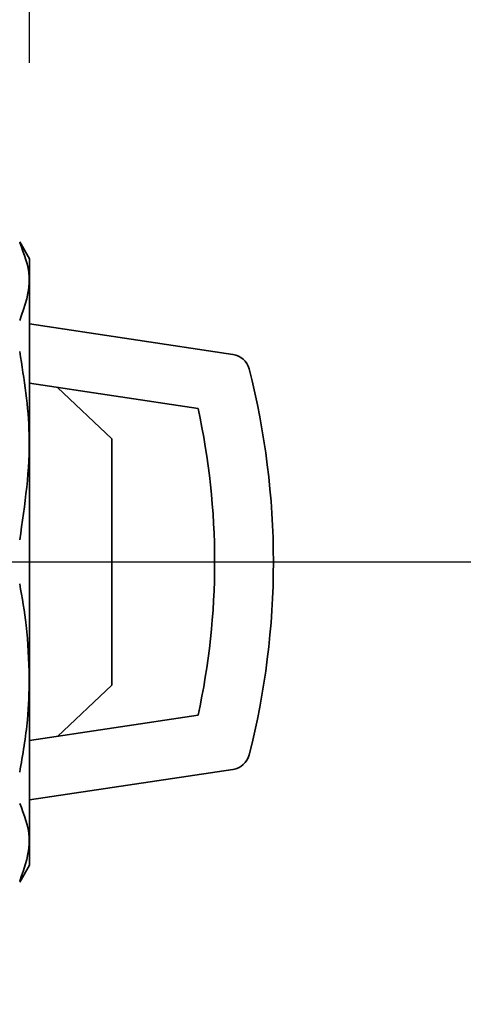
# Paper-space layout 'Blatt2' of a CAD drawing. Units: millimetres. Extents: x 0 to 4200, y 0 to 2970.
# Drawn here: x 1528 to 1551, y 2183 to 2233 of the extents above; entities that cross this region are included whole.
import ezdxf

# ---------------------------------------------------------------- set-up
doc = ezdxf.new("R2010")
doc.units = ezdxf.units.MM
doc.layers.add('1', color=7, linetype='Continuous')
doc.styles.add('SLDTEXTSTYLE1', font='TXT', dxfattribs={"width": 0.605})
doc.dimstyles.new('SLDDIMSTYLE0', dxfattribs={"dimtxt": 35, "dimasz": 25, "dimexe": 0, "dimexo": 0.0625, "dimgap": 8.75, "dimtad": 1, "dimdec": 0, "dimrnd": 1e-09, "dimzin": 12, "dimdsep": 46, "dimtxsty": 'SLDTEXTSTYLE1', "dimsah": 1, "dimcen": 0.09, "dimadec": 0, "dimazin": 3, "dimtfac": 1, "dimtdec": 0, "dimtofl": 0, "dimtmove": 0, "dimatfit": 3, "dimfxl": 1, "dimfrac": 2, "dimtolj": 1, "dimtzin": 12, "dimarcsym": 0})
doc.dimstyles.new('SLDDIMSTYLE2', dxfattribs={"dimtxt": 35, "dimasz": 25, "dimexe": 0, "dimexo": 0.0625, "dimgap": 8.75, "dimtad": 1, "dimdec": 1, "dimrnd": 1e-09, "dimzin": 12, "dimdsep": 46, "dimtxsty": 'SLDTEXTSTYLE1', "dimsah": 1, "dimcen": 0.09, "dimadec": 0, "dimazin": 3, "dimtfac": 1, "dimtdec": 1, "dimtofl": 0, "dimtmove": 0, "dimatfit": 3, "dimfxl": 1, "dimfrac": 2, "dimtolj": 1, "dimtzin": 12, "dimarcsym": 0})

# ---------------------------------------------------------------- blocks, each defined once
blk = doc.blocks.new('_D_5')
at = {"layer": '1', "ltscale": 10}
for p, q in [((1497.491, 2205.269), (1674.786, 2205.269)), ((1664.786, 2205.269), (1664.786, 1726.269)), ((1498.491, 1726.269), (1674.786, 1726.269))]:
    blk.add_line(p, q, dxfattribs=at)
for points in [[(1664.786, 2205.269), (1660.786, 2180.269), (1668.786, 2180.269)], [(1664.786, 1726.269), (1668.786, 1751.269), (1660.786, 1751.269)]]:
    blk.add_solid(points, dxfattribs=at)
at = {"layer": '1', "ltscale": 10, "insert": (1619.669, 1925.665), "char_height": 35, "attachment_point": 1, "rotation": 90, "style": 'SLDTEXTSTYLE1'}
blk.add_mtext('479', dxfattribs=at)
blk = doc.blocks.new('_D_7')
at = {"layer": '1', "ltscale": 10}
for p, q in [((1080.5, 2530.769), (1674.786, 2530.769)), ((1664.786, 2530.769), (1664.786, 2205.269)), ((1495.491, 2205.269), (1674.786, 2205.269))]:
    blk.add_line(p, q, dxfattribs=at)
for points in [[(1664.786, 2530.769), (1660.786, 2505.769), (1668.786, 2505.769)], [(1664.786, 2205.269), (1668.786, 2230.269), (1660.786, 2230.269)]]:
    blk.add_solid(points, dxfattribs=at)
at = {"layer": '1', "ltscale": 10, "insert": (1619.669, 2327.915), "char_height": 35, "attachment_point": 1, "rotation": 90, "style": 'SLDTEXTSTYLE1'}
blk.add_mtext('326', dxfattribs=at)
blk = doc.blocks.new('_D_9')
at = {"layer": '1', "ltscale": 10}
for p, q in [((1054.491, 2516.669), (1054.491, 2636.368)), ((1528.491, 2230.753), (1528.491, 2636.368)), ((1054.491, 2626.368), (1528.491, 2626.368))]:
    blk.add_line(p, q, dxfattribs=at)
for points in [[(1054.491, 2626.368), (1079.491, 2622.368), (1079.491, 2630.368)], [(1528.491, 2626.368), (1503.491, 2630.368), (1503.491, 2622.368)]]:
    blk.add_solid(points, dxfattribs=at)
at = {"layer": '1', "ltscale": 10, "insert": (1251.387, 2671.486), "char_height": 35, "attachment_point": 1, "style": 'SLDTEXTSTYLE1'}
blk.add_mtext('474', dxfattribs=at)

psp = doc.layouts.new('Blatt2')

# ---------------------------------------------------------------- linework, layer by layer
at = {"color": 7, "linetype": 'Continuous', "lineweight": 35, "ltscale": 10}
for p, q in [((1528.491, 2220.753), (1527.991, 2221.619)), ((1528.491, 2199.343), (1528.491, 2220.753)), ((1538.879, 2215.866), (1528.491, 2217.424)), ((1537.097, 2213.1), (1528.491, 2214.391)), ((1529.918, 2214.177), (1532.691, 2211.564)), ((1532.691, 2198.974), (1532.691, 2211.564)), ((1528.491, 2189.785), (1528.491, 2199.343)), ((1532.691, 2198.974), (1529.918, 2196.361)), ((1528.491, 2196.147), (1537.097, 2197.438)), ((1528.491, 2193.114), (1538.879, 2194.671)), ((1527.991, 2188.919), (1528.491, 2189.785))]:
    psp.add_line(p, q, dxfattribs=at)
at = {"color": 7, "linetype": 'Continuous', "lineweight": 35, "ltscale": 100}
for centre, radius, start, end in [((1538.731, 2214.877), 1, 14.357, 81.471), ((1501.191, 2205.269), 39.75, 345.643, 14.357), ((1501.191, 2205.269), 36.75, 347.6963, 12.3037), ((1538.731, 2195.66), 1, 278.529, 345.643)]:
    psp.add_arc(centre, radius, start, end, dxfattribs=at)
at = {"color": 7, "linetype": 'Continuous', "lineweight": 35, "ltscale": 10}
for points, knots in [([(1527.991, 2217.598), (1528.254, 2218.342), (1528.725, 2219.672), (1528.215, 2220.997), (1527.991, 2221.58)], [0, 0, 0, 0, 0.55982, 1, 1, 1, 1]), ([(1527.991, 2206.393), (1528.254, 2208.19), (1528.725, 2211.4), (1528.215, 2214.599), (1527.991, 2216.008)], [0, 0, 0, 0, 0.55982, 1, 1, 1, 1]), ([(1528.482, 2199.337), (1528.454, 2200.24), (1528.404, 2201.853), (1528.117, 2203.444), (1527.991, 2204.144)], [0, 0, 0, 0, 0.559945, 1, 1, 1, 1]), ([(1527.991, 2194.53), (1528.147, 2195.422), (1528.425, 2197.015), (1528.464, 2198.628), (1528.482, 2199.337)], [0, 0, 0, 0, 0.559986, 1, 1, 1, 1]), ([(1527.991, 2188.958), (1528.254, 2189.702), (1528.725, 2191.031), (1528.215, 2192.357), (1527.991, 2192.94)], [0, 0, 0, 0, 0.55982, 1, 1, 1, 1])]:
    psp.add_open_spline(points, degree=3, knots=knots, dxfattribs=at)

# ---------------------------------------------------------------- dimensions: what is measured, and where the dimension line sits
at = {"layer": '1', "ltscale": 10}
dim = psp.add_linear_dim(base=(1528.491, 2626.368), p1=(1054.491, 2506.669), p2=(1528.491, 2220.753), dimstyle='SLDDIMSTYLE2', dxfattribs=at)
dim.commit()
dim.dimension.update_dxf_attribs({"geometry": '_D_9', "text_midpoint": (1291.491, 2626.368), "dimtype": 160})
for base, p1, p2, dimstyle, picture, middle in [((1664.786305071, 2205.268942269), (1070.50023192, 2530.768942269), (1485.490818658, 2205.268942269), 'SLDDIMSTYLE0', '_D_7', (1664.786305071, 2368.018942269)), ((1664.786, 1726.269), (1487.491, 2205.269), (1488.491, 1726.269), 'SLDDIMSTYLE2', '_D_5', (1664.786, 1965.769))]:
    dim = psp.add_linear_dim(base=base, p1=p1, p2=p2, angle=90, dimstyle=dimstyle, dxfattribs=at)
    dim.commit()
    dim.dimension.update_dxf_attribs({"geometry": picture, "text_midpoint": middle, "dimtype": 160})

doc.saveas('drawing.dxf')
